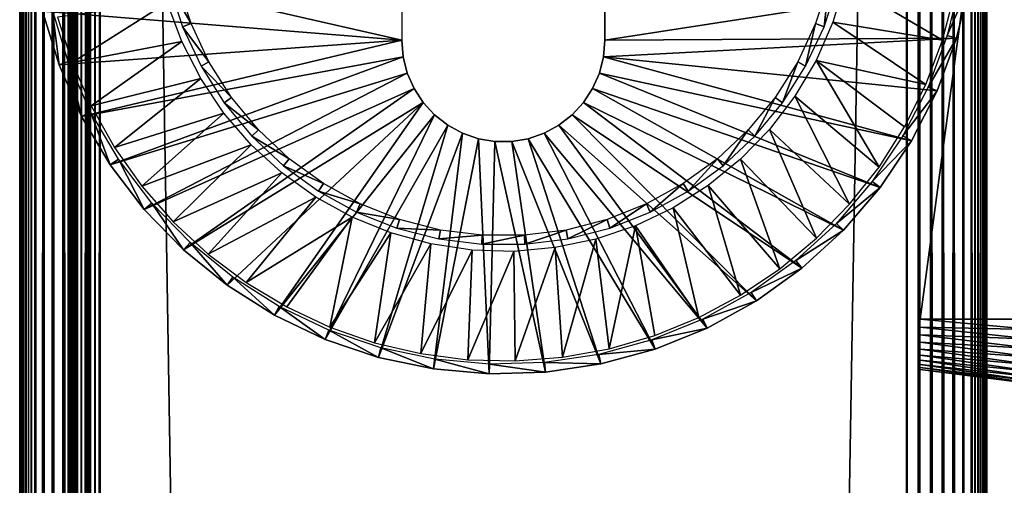
# Model space of a CAD drawing. Extents: x 0 to 430, y 0 to 1532.
# Drawn here: x 0 to 31, y 1398 to 1413 of the extents above; entities that cross this region are included whole.
import ezdxf

# ---------------------------------------------------------------- set-up
doc = ezdxf.new("R2010")
doc.units = 0
doc.header["$MEASUREMENT"] = 0

msp = doc.modelspace()

# ---------------------------------------------------------------- linework, layer by layer
for points in [[(0, 1.50001, 40.5), (0, 1531.5, 40.5), (0.007704, 1.507759, 40.303852)], [(0.007704, 1.507759, 40.303852), (0, 1531.5, 40.5), (0.007704, 1531.49231, 40.303852)], [(0, 1531.5, 65.5), (0, 1531.5, 40.5), (0, 1.50001, 65.5)], [(0, 1.50001, 65.5), (0, 1531.5, 40.5), (0, 1.50001, 40.5)], [(0, 1531.5, 65.5), (0, 1.50001, 65.5), (0.007704, 1.507759, 65.696144)], [(0, 1531.5, 65.5), (0.007704, 1.507759, 65.696144), (0.007704, 1531.49231, 65.696144)], [(0.007704, 1.507759, 40.303852), (0.007704, 1531.49231, 40.303852), (0.030786, 1.530766, 40.108913)], [(0.030786, 1.530766, 40.108913), (0.007704, 1531.49231, 40.303852), (0.030786, 1531.469238, 40.108913)], [(0.007704, 1531.49231, 65.696144), (0.007704, 1.507759, 65.696144), (0.030786, 1.530766, 65.891083)], [(0.007704, 1531.49231, 65.696144), (0.030786, 1.530766, 65.891083), (0.030786, 1531.469238, 65.891083)], [(0.030786, 1.530766, 40.108913), (0.030786, 1531.469238, 40.108913), (0.069082, 1.569033, 39.916386)], [(0.069082, 1.569033, 39.916386), (0.030786, 1531.469238, 40.108913), (0.069082, 1531.430908, 39.916386)], [(0.030786, 1531.469238, 65.891083), (0.030786, 1.530766, 65.891083), (0.069082, 1.569033, 66.083611)], [(0.030786, 1531.469238, 65.891083), (0.069082, 1.569033, 66.083611), (0.069082, 1531.430908, 66.083611)], [(0.069082, 1.569033, 39.916386), (0.069082, 1531.430908, 39.916386), (0.122368, 1.622319, 39.727455)], [(0.122368, 1.622319, 39.727455), (0.069082, 1531.430908, 39.916386), (0.122368, 1531.377686, 39.727455)], [(0.069082, 1531.430908, 66.083611), (0.069082, 1.569033, 66.083611), (0.122368, 1.622319, 66.272545)], [(0.069082, 1531.430908, 66.083611), (0.122368, 1.622319, 66.272545), (0.122368, 1531.377686, 66.272545)], [(0.122368, 1.622319, 39.727455), (0.122368, 1531.377686, 39.727455), (0.190303, 1.690269, 39.543289)], [(0.190303, 1.690269, 39.543289), (0.122368, 1531.377686, 39.727455), (0.190303, 1531.309692, 39.543289)], [(0.122368, 1531.377686, 66.272545), (0.122368, 1.622319, 66.272545), (0.190303, 1.690269, 66.456711)], [(0.122368, 1531.377686, 66.272545), (0.190303, 1.690269, 66.456711), (0.190303, 1531.309692, 66.456711)], [(0.190303, 1.690269, 39.543289), (0.190303, 1531.309692, 39.543289), (0.272483, 1.772523, 39.365025)], [(0.272483, 1.772523, 39.365025), (0.190303, 1531.309692, 39.543289), (0.272483, 1531.227539, 39.365025)], [(0.190303, 1531.309692, 66.456711), (0.190303, 1.690269, 66.456711), (0.272483, 1.772523, 66.634972)], [(0.190303, 1531.309692, 66.456711), (0.272483, 1.772523, 66.634972), (0.272483, 1531.227539, 66.634972)], [(0.272483, 1.772523, 39.365025), (0.272483, 1531.227539, 39.365025), (0.368401, 1531.131592, 39.193752)], [(0.272483, 1531.227539, 66.634972), (0.272483, 1.772523, 66.634972), (0.368401, 1531.131592, 66.806244)], [(0.272483, 1.772523, 39.365025), (0.368401, 1531.131592, 39.193752), (0.368401, 1.868367, 39.193752)], [(0.368401, 1531.131592, 66.806244), (0.272483, 1.772523, 66.634972), (0.368401, 1.868367, 66.806244)], [(0.368401, 1.868367, 39.193752), (0.368401, 1531.131592, 39.193752), (0.477463, 1531.022583, 39.030537)], [(0.368401, 1531.131592, 66.806244), (0.368401, 1.868367, 66.806244), (0.477463, 1531.022583, 66.96946)], [(0.368401, 1.868367, 39.193752), (0.477463, 1531.022583, 39.030537), (0.477463, 1.977444, 39.030537)], [(0.368401, 1.868367, 66.806244), (0.477463, 1.977444, 66.96946), (0.477463, 1531.022583, 66.96946)], [(0.477463, 1.977444, 39.030537), (0.477463, 1531.022583, 39.030537), (0.732243, 1530.767822, 38.732231)], [(0.477463, 1531.022583, 66.96946), (0.477463, 1.977444, 66.96946), (0.732243, 2.232194, 67.267769)], [(0.477463, 1531.022583, 66.96946), (0.732243, 2.232194, 67.267769), (0.732243, 1530.767822, 67.267769)], [(0.477463, 1.977444, 39.030537), (0.732243, 1530.767822, 38.732231), (0.732243, 2.232194, 38.732231)], [(0.732243, 2.232194, 38.732231), (0.732243, 1530.767822, 38.732231), (1.030535, 1530.469482, 38.477459)], [(0.732243, 1530.767822, 67.267769), (0.732243, 2.232194, 67.267769), (1.030535, 2.530575, 67.522545)], [(0.732243, 1530.767822, 67.267769), (1.030535, 2.530575, 67.522545), (1.030535, 1530.469482, 67.522545)], [(0.732243, 2.232194, 38.732231), (1.030535, 1530.469482, 38.477459), (1.030535, 2.530575, 38.477459)], [(1.030535, 2.530575, 38.477459), (1.030535, 1530.469482, 38.477459), (1.365021, 1530.13501, 38.272484)], [(1.030535, 1530.469482, 67.522545), (1.030535, 2.530575, 67.522545), (1.365021, 2.865076, 67.727516)], [(1.030535, 1530.469482, 67.522545), (1.365021, 2.865076, 67.727516), (1.365021, 1530.13501, 67.727516)], [(1.030535, 2.530575, 38.477459), (1.365021, 1530.13501, 38.272484), (1.365021, 2.865076, 38.272484)], [(1.365021, 2.865076, 38.272484), (1.365021, 1530.13501, 38.272484), (1.727462, 1529.772583, 38.122356)], [(1.365021, 1530.13501, 67.727516), (1.365021, 2.865076, 67.727516), (1.727462, 3.227472, 67.87764)], [(1.365021, 1530.13501, 67.727516), (1.727462, 3.227472, 67.87764), (1.727462, 1529.772583, 67.87764)], [(1.50001, 1530, 40.5), (1.50001, 1530, 65.5), (1.50001, 3.000021, 40.5)], [(1.50001, 3.000021, 40.5), (1.50001, 1530, 65.5), (1.50001, 3.000021, 65.5)], [(1.50308, 1529.996948, 65.578461), (1.50001, 3.000021, 65.5), (1.50001, 1530, 65.5)], [(1.50308, 1529.996948, 65.578461), (1.50308, 3.00312, 65.578461), (1.50001, 3.000021, 65.5)], [(1.512319, 1529.987671, 65.656433), (1.50308, 3.00312, 65.578461), (1.50308, 1529.996948, 65.578461)], [(1.512319, 1529.987671, 65.656433), (1.512319, 3.0123, 65.656433), (1.50308, 3.00312, 65.578461)], [(1.527637, 1529.972412, 65.733444), (1.527637, 3.027678, 65.733444), (1.512319, 1529.987671, 65.656433)], [(1.527637, 3.027678, 65.733444), (1.512319, 3.0123, 65.656433), (1.512319, 1529.987671, 65.656433)], [(1.548946, 1529.95105, 65.809013), (1.548946, 3.048897, 65.809013), (1.527637, 1529.972412, 65.733444)], [(1.527637, 1529.972412, 65.733444), (1.548946, 3.048897, 65.809013), (1.527637, 3.027678, 65.733444)], [(1.548946, 3.048897, 65.809013), (1.548946, 1529.95105, 65.809013), (1.576126, 1529.923828, 65.882683)], [(1.365021, 2.865076, 38.272484), (1.727462, 1529.772583, 38.122356), (1.727462, 3.227472, 38.122356)], [(1.548946, 3.048897, 65.809013), (1.576126, 1529.923828, 65.882683), (1.576126, 3.076077, 65.882683)], [(1.576126, 3.076077, 65.882683), (1.576126, 1529.923828, 65.882683), (1.608998, 1529.890991, 65.953987)], [(1.576126, 3.076077, 65.882683), (1.608998, 1529.890991, 65.953987), (1.608998, 3.108978, 65.953987)], [(1.608998, 3.108978, 65.953987), (1.608998, 1529.890991, 65.953987), (1.647368, 1529.852661, 66.022499)], [(1.608998, 3.108978, 65.953987), (1.647368, 1529.852661, 66.022499), (1.647368, 3.147364, 66.022499)], [(1.647368, 3.147364, 66.022499), (1.647368, 1529.852661, 66.022499), (1.690984, 1529.80896, 66.087784)], [(1.647368, 3.147364, 66.022499), (1.690984, 1529.80896, 66.087784), (1.690984, 3.190994, 66.087784)], [(1.690984, 3.190994, 66.087784), (1.690984, 1529.80896, 66.087784), (1.792893, 1529.707153, 66.207108)], [(1.690984, 3.190994, 66.087784), (1.792893, 1529.707153, 66.207108), (1.792893, 3.292918, 66.207108)], [(1.727462, 3.227472, 38.122356), (1.727462, 1529.772583, 38.122356), (2.108917, 1529.391113, 38.030777)], [(1.727462, 1529.772583, 67.87764), (1.727462, 3.227472, 67.87764), (2.108917, 3.608942, 67.969223)], [(1.727462, 1529.772583, 67.87764), (2.108917, 3.608942, 67.969223), (2.108917, 1529.391113, 67.969223)], [(1.792893, 3.292918, 66.207108), (1.792893, 1529.707153, 66.207108), (1.912221, 1529.587769, 66.309013)], [(1.727462, 3.227472, 38.122356), (2.108917, 1529.391113, 38.030777), (2.108917, 3.608942, 38.030777)], [(1.792893, 3.292918, 66.207108), (1.912221, 1529.587769, 66.309013), (1.912221, 3.412247, 66.309013)], [(1.912221, 3.412247, 66.309013), (1.912221, 1529.587769, 66.309013), (2.046019, 1529.453979, 66.391006)], [(1.912221, 3.412247, 66.309013), (2.046019, 1529.453979, 66.391006), (2.046019, 3.546, 66.391006)], [(2.046019, 3.546, 66.391006), (2.046019, 1529.453979, 66.391006), (2.190992, 1529.30896, 66.451057)], [(2.108917, 3.608942, 38.030777), (2.108917, 1529.391113, 38.030777), (2.499998, 1529, 38)], [(2.108917, 1529.391113, 67.969223), (2.108917, 3.608942, 67.969223), (2.499998, 3.999949, 68)], [(2.108917, 1529.391113, 67.969223), (2.499998, 3.999949, 68), (2.499998, 1529, 68)], [(2.046019, 3.546, 66.391006), (2.190992, 1529.30896, 66.451057), (2.190992, 3.690958, 66.451057)], [(2.190992, 3.690958, 66.451057), (2.190992, 1529.30896, 66.451057), (2.343565, 1529.156372, 66.487686)], [(2.190992, 3.690958, 66.451057), (2.343565, 1529.156372, 66.487686), (2.343565, 3.843546, 66.487686)], [(2.343565, 3.843546, 66.487686), (2.343565, 1529.156372, 66.487686), (2.499998, 1529, 66.5)], [(2.108917, 3.608942, 38.030777), (2.499998, 1529, 38), (2.499998, 3.999949, 38)], [(2.343565, 3.843546, 66.487686), (2.499998, 1529, 66.5), (2.499998, 3.999949, 66.5)], [(2.499998, 3.999949, 38), (2.499998, 1529, 38), (27.500004, 29.000044, 38)], [(27.500004, 29.000044, 38), (2.499998, 1529, 38), (27.500004, 1504, 38)], [(2.499998, 3.999949, 68), (27.500004, 1504, 68), (2.499998, 1529, 68)], [(27.500004, 1504, 39.5), (2.499998, 1529, 39.5), (27.500004, 29.000044, 39.5)], [(27.500004, 29.000044, 39.5), (2.499998, 1529, 39.5), (2.499998, 3.999949, 39.5)], [(27.500004, 29.000044, 68), (27.500004, 1504, 68), (2.499998, 3.999949, 68)], [(27.891085, 1503.608887, 38.030777), (27.500004, 29.000044, 38), (27.500004, 1504, 38)], [(27.891085, 29.39105, 67.969223), (27.891085, 1503.608887, 67.969223), (27.500004, 1504, 68)], [(27.891085, 29.39105, 67.969223), (27.500004, 1504, 68), (27.500004, 29.000044, 68)], [(27.891085, 1503.608887, 38.030777), (27.891085, 29.39105, 38.030777), (27.500004, 29.000044, 38)], [(28.272539, 1503.227417, 38.122356), (27.891085, 29.39105, 38.030777), (27.891085, 1503.608887, 38.030777)], [(28.272539, 29.77252, 67.87764), (28.272539, 1503.227417, 67.87764), (27.891085, 1503.608887, 67.969223)], [(28.272539, 29.77252, 67.87764), (27.891085, 1503.608887, 67.969223), (27.891085, 29.39105, 67.969223)], [(28.272539, 1503.227417, 38.122356), (28.272539, 29.77252, 38.122356), (27.891085, 29.39105, 38.030777)], [(28.634981, 1502.86499, 38.272484), (28.272539, 29.77252, 38.122356), (28.272539, 1503.227417, 38.122356)], [(28.634981, 30.134916, 67.727516), (28.634981, 1502.86499, 67.727516), (28.272539, 1503.227417, 67.87764)], [(28.634981, 30.134916, 67.727516), (28.272539, 1503.227417, 67.87764), (28.272539, 29.77252, 67.87764)], [(28.634981, 1502.86499, 38.272484), (28.634981, 30.134916, 38.272484), (28.272539, 29.77252, 38.122356)], [(28.969467, 1502.530518, 38.477459), (28.634981, 30.134916, 38.272484), (28.634981, 1502.86499, 38.272484)], [(28.969467, 30.469418, 67.522545), (28.969467, 1502.530518, 67.522545), (28.634981, 1502.86499, 67.727516)], [(28.969467, 30.469418, 67.522545), (28.634981, 1502.86499, 67.727516), (28.634981, 30.134916, 67.727516)], [(28.969467, 1502.530518, 38.477459), (28.969467, 30.469418, 38.477459), (28.634981, 30.134916, 38.272484)], [(29.267773, 1502.232178, 38.732231), (28.969467, 30.469418, 38.477459), (28.969467, 1502.530518, 38.477459)], [(29.267773, 30.767799, 67.267769), (29.267773, 1502.232178, 67.267769), (28.969467, 1502.530518, 67.522545)], [(29.267773, 30.767799, 67.267769), (28.969467, 1502.530518, 67.522545), (28.969467, 30.469418, 67.522545)], [(29.267773, 1502.232178, 38.732231), (29.267773, 30.767799, 38.732231), (28.969467, 30.469418, 38.477459)], [(29.522552, 1501.977417, 39.030537), (29.267773, 30.767799, 38.732231), (29.267773, 1502.232178, 38.732231)], [(29.522552, 31.022549, 66.96946), (29.267773, 1502.232178, 67.267769), (29.267773, 30.767799, 67.267769)], [(29.522552, 31.022549, 66.96946), (29.522552, 1501.977417, 66.96946), (29.267773, 1502.232178, 67.267769)], [(29.522552, 1501.977417, 39.030537), (29.522552, 31.022549, 39.030537), (29.267773, 30.767799, 38.732231)], [(29.631599, 31.131626, 39.193752), (29.522552, 1501.977417, 39.030537), (29.727518, 31.22747, 39.365025)], [(29.727518, 31.22747, 39.365025), (29.522552, 1501.977417, 39.030537), (29.631599, 1501.868408, 39.193752)], [(29.631599, 31.131626, 39.193752), (29.522552, 31.022549, 39.030537), (29.522552, 1501.977417, 39.030537)], [(29.522552, 31.022549, 66.96946), (29.631599, 1501.868408, 66.806244), (29.522552, 1501.977417, 66.96946)], [(29.727518, 1501.772461, 66.634972), (29.631599, 1501.868408, 66.806244), (29.522552, 31.022549, 66.96946)], [(29.727518, 31.22747, 39.365025), (29.631599, 1501.868408, 39.193752), (29.727518, 1501.772461, 39.365025)], [(29.522552, 31.022549, 66.96946), (29.631599, 31.131626, 66.806244), (29.727518, 1501.772461, 66.634972)], [(29.727518, 1501.772461, 66.634972), (29.631599, 31.131626, 66.806244), (29.727518, 31.22747, 66.634972)], [(29.809698, 31.309723, 39.543289), (29.727518, 31.22747, 39.365025), (29.727518, 1501.772461, 39.365025)], [(29.809698, 31.309723, 39.543289), (29.727518, 1501.772461, 39.365025), (29.877647, 31.377674, 39.727455)], [(29.877647, 31.377674, 39.727455), (29.727518, 1501.772461, 39.365025), (29.809698, 1501.690308, 39.543289)], [(29.727518, 1501.772461, 66.634972), (29.727518, 31.22747, 66.634972), (29.809698, 1501.690308, 66.456711)], [(29.809698, 1501.690308, 66.456711), (29.727518, 31.22747, 66.634972), (29.877647, 1501.622314, 66.272545)], [(29.727518, 31.22747, 66.634972), (29.809698, 31.309723, 66.456711), (29.877647, 1501.622314, 66.272545)], [(29.877647, 31.377674, 39.727455), (29.809698, 1501.690308, 39.543289), (29.877647, 1501.622314, 39.727455)], [(29.877647, 1501.622314, 66.272545), (29.809698, 31.309723, 66.456711), (29.877647, 31.377674, 66.272545)], [(29.930935, 31.43096, 39.916386), (29.877647, 31.377674, 39.727455), (29.877647, 1501.622314, 39.727455)], [(29.930935, 31.43096, 39.916386), (29.877647, 1501.622314, 39.727455), (29.969231, 31.469227, 40.108913)], [(29.877647, 1501.622314, 39.727455), (29.930935, 1501.569092, 39.916386), (29.969231, 31.469227, 40.108913)], [(29.877647, 1501.622314, 66.272545), (29.877647, 31.377674, 66.272545), (29.930935, 1501.569092, 66.083611)], [(29.930935, 1501.569092, 66.083611), (29.877647, 31.377674, 66.272545), (29.969231, 1501.530762, 65.891083)], [(29.877647, 31.377674, 66.272545), (29.930935, 31.43096, 66.083611), (29.969231, 1501.530762, 65.891083)], [(29.969231, 31.469227, 40.108913), (29.930935, 1501.569092, 39.916386), (29.969231, 1501.530762, 40.108913)], [(29.969231, 1501.530762, 65.891083), (29.930935, 31.43096, 66.083611), (29.969231, 31.469227, 65.891083)], [(30.000002, 1266.5, 40.5), (29.969231, 1501.530762, 40.108913), (30.000002, 1366.5, 40.5)], [(30.000002, 1366.5, 40.5), (29.969231, 1501.530762, 40.108913), (29.992298, 1501.50769, 40.303852)], [(30.000002, 1266.5, 40.5), (30.000002, 1166.5, 40.5), (29.969231, 1501.530762, 40.108913)], [(29.969231, 1501.530762, 40.108913), (30.000002, 1166.5, 40.5), (30.000002, 1066.5, 40.5)], [(29.969231, 1501.530762, 40.108913), (30.000002, 1066.5, 40.5), (30.000002, 966.5, 40.5)], [(30.000002, 966.5, 40.5), (30.000002, 866.5, 40.5), (29.969231, 1501.530762, 40.108913)], [(29.969231, 1501.530762, 40.108913), (30.000002, 866.5, 40.5), (30.000002, 766.5, 40.5)], [(29.969231, 1501.530762, 40.108913), (30.000002, 766.5, 40.5), (30.000002, 566.5, 40.5)], [(29.969231, 31.469227, 40.108913), (29.969231, 1501.530762, 40.108913), (29.992298, 31.492233, 40.303852)], [(29.992298, 31.492233, 40.303852), (29.969231, 1501.530762, 40.108913), (30.000002, 566.5, 40.5)], [(29.969231, 1501.530762, 65.891083), (29.969231, 31.469227, 65.891083), (29.992298, 1501.50769, 65.696144)], [(29.969231, 31.469227, 65.891083), (30.000002, 966.5, 65.5), (29.992298, 1501.50769, 65.696144)], [(30.000002, 1366.5, 40.5), (29.992298, 1501.50769, 40.303852), (30.000002, 1501.5, 40.5)], [(29.992298, 1501.50769, 65.696144), (30.000002, 966.5, 65.5), (30.000002, 1066.5, 65.5)], [(29.992298, 1501.50769, 65.696144), (30.000002, 1066.5, 65.5), (30.000002, 1166.5, 65.5)], [(30.000002, 1166.5, 65.5), (30.000002, 1266.5, 65.5), (29.992298, 1501.50769, 65.696144)], [(29.992298, 1501.50769, 65.696144), (30.000002, 1266.5, 65.5), (30.000002, 1366.5, 65.5)], [(29.992298, 1501.50769, 65.696144), (30.000002, 1366.5, 65.5), (30.000002, 1501.5, 65.5)], [(30.000002, 1501.5, 44.337498), (30.000002, 1429.824951, 48.174999), (30.000002, 1366.5, 44.337498)], [(30.000002, 1366.5, 65.5), (30.000002, 1403.175049, 57.825001), (30.000002, 1501.5, 65.5)], [(30.000002, 1501.5, 65.5), (30.000002, 1403.175049, 57.825001), (30.000002, 1429.824951, 57.825001)], [(30.000002, 1366.5, 44.337498), (30.000002, 1366.5, 40.5), (30.000002, 1501.5, 40.5)], [(30.000002, 1366.5, 44.337498), (30.000002, 1501.5, 40.5), (30.000002, 1501.5, 44.337498)], [(30.000002, 1366.5, 44.337498), (30.000002, 1429.824951, 48.174999), (30.000002, 1403.175049, 48.174999)], [(27.925268, 1429.5, 48.429745), (31.425268, 1429.5, 48), (27.925268, 1403.5, 48.429745)], [(27.925268, 1403.5, 48.429745), (31.425268, 1429.5, 48), (31.425268, 1403.5, 48)], [(11.849999, 1412.150024), (0.403181, 1414.761353), (11.849999, 1420.849976)], [(18.150002, 1420.849976, 2.499998), (18.150002, 1420.849976), (18.150002, 1412.150024, 2.499998)], [(18.150002, 1412.150024, 2.499998), (18.150002, 1420.849976), (18.150002, 1412.150024)], [(18.150002, 1420.849976), (29.468193, 1413.899658), (18.150002, 1412.150024)], [(0.711262, 1413.047119), (0.403181, 1414.761353), (11.849999, 1412.150024)], [(4.909187, 1413.909058, 2.699994), (4.637852, 1413.839478, 34.800007), (5.313486, 1412.664795, 2.699994)], [(18.150002, 1412.150024), (29.468193, 1413.899658), (29.059097, 1412.206787)], [(24.686531, 1412.664795, 2.699994), (24.946987, 1412.561768, 34.800007), (25.090828, 1413.909058, 2.699994)], [(25.090828, 1413.909058, 2.699994), (24.946987, 1412.561768, 34.800007), (25.362148, 1413.839478, 34.800007)], [(25.217876, 1412.70459, 35), (28.618336, 1412.152588, 35), (25.595055, 1413.939697, 35)], [(25.595055, 1413.939697, 35), (28.618336, 1412.152588, 35), (28.99316, 1413.575806, 35)], [(28.767809, 1412.295654, 34.900871), (29.468193, 1413.899658), (29.168427, 1413.953613, 34.900871)], [(28.767809, 1412.295654, 34.900871), (29.059097, 1412.206787), (29.468193, 1413.899658)], [(5.313486, 1412.664795, 2.699994), (4.637852, 1413.839478, 34.800007), (5.053014, 1412.561768, 34.800007)], [(4.575238, 1413.316528, 35), (1.175925, 1412.859375, 35), (1.623526, 1411.457275, 35)], [(4.575238, 1413.316528, 35), (1.623526, 1411.457275, 35), (5.02491, 1412.105957, 35)], [(1.007318, 1413.118652, 34.900871), (0.711262, 1413.047119), (1.219928, 1411.38147)], [(11.849999, 1412.150024), (1.219928, 1411.38147), (0.711262, 1413.047119)], [(1.007318, 1413.118652, 34.900871), (1.219928, 1411.38147), (1.505449, 1411.487427, 34.900871)], [(24.69726, 1411.522705, 35), (28.09915, 1410.775391, 35), (25.217876, 1412.70459, 35)], [(25.217876, 1412.70459, 35), (28.09915, 1410.775391, 35), (28.618336, 1412.152588, 35)], [(5.313486, 1412.664795, 2.699994), (5.053014, 1412.561768, 34.800007), (5.870536, 1411.481079, 2.699994)], [(5.870536, 1411.481079, 2.699994), (5.053014, 1412.561768, 34.800007), (5.625054, 1411.346069, 34.800007)], [(24.12948, 1411.481079, 2.699994), (24.374962, 1411.346069, 34.800007), (24.686531, 1412.664795, 2.699994)], [(24.686531, 1412.664795, 2.699994), (24.374962, 1411.346069, 34.800007), (24.946987, 1412.561768, 34.800007)], [(11.849999, 1412.150024), (1.922041, 1409.787598), (1.219928, 1411.38147)], [(5.02491, 1412.105957, 35), (1.623526, 1411.457275, 35), (2.212927, 1410.108643, 35)], [(11.89296, 1411.63147), (1.922041, 1409.787598), (11.849999, 1412.150024)], [(5.02491, 1412.105957, 35), (2.212927, 1410.108643, 35), (5.614624, 1410.957031, 35)], [(11.89296, 1411.63147, 2.499998), (11.89296, 1411.63147), (11.849999, 1412.150024, 2.499998)], [(11.849999, 1412.150024, 2.499998), (11.89296, 1411.63147), (11.849999, 1412.150024)], [(18.150002, 1412.150024), (29.059097, 1412.206787), (18.107042, 1411.63147)], [(18.107042, 1411.63147), (29.059097, 1412.206787), (28.45265, 1410.574097)], [(18.150002, 1412.150024, 2.499998), (18.150002, 1412.150024), (18.107042, 1411.63147, 2.499998)], [(18.107042, 1411.63147, 2.499998), (18.150002, 1412.150024), (18.107042, 1411.63147)], [(28.173908, 1410.696899, 34.900871), (29.059097, 1412.206787), (28.767809, 1412.295654, 34.900871)], [(28.173908, 1410.696899, 34.900871), (28.45265, 1410.574097), (29.059097, 1412.206787)], [(1.505449, 1411.487427, 34.900871), (1.219928, 1411.38147), (1.922041, 1409.787598)], [(1.505449, 1411.487427, 34.900871), (1.922041, 1409.787598), (2.193019, 1409.926636, 34.900871)], [(11.89296, 1411.63147), (2.807736, 1408.287842), (1.922041, 1409.787598)], [(12.020678, 1411.127197), (2.807736, 1408.287842), (11.89296, 1411.63147)], [(5.870536, 1411.481079, 2.699994), (5.625054, 1411.346069, 34.800007), (6.571561, 1410.376343, 2.699994)], [(12.020678, 1411.127197, 2.499998), (12.020678, 1411.127197), (11.89296, 1411.63147, 2.499998)], [(11.89296, 1411.63147, 2.499998), (12.020678, 1411.127197), (11.89296, 1411.63147)], [(18.107042, 1411.63147, 2.499998), (18.107042, 1411.63147), (17.979324, 1411.127197, 2.499998)], [(17.979324, 1411.127197, 2.499998), (18.107042, 1411.63147), (17.979324, 1411.127197)], [(18.107042, 1411.63147), (27.657345, 1409.024536), (17.979324, 1411.127197)], [(18.107042, 1411.63147), (28.45265, 1410.574097), (27.657345, 1409.024536)], [(23.42844, 1410.376343, 2.699994), (23.655071, 1410.21167, 34.800007), (24.12948, 1411.481079, 2.699994)], [(24.12948, 1411.481079, 2.699994), (23.655071, 1410.21167, 34.800007), (24.374962, 1411.346069, 34.800007)], [(24.04052, 1410.410767, 35), (26.651188, 1408.216919, 35), (24.69726, 1411.522705, 35)], [(24.69726, 1411.522705, 35), (26.651188, 1408.216919, 35), (27.441099, 1409.458862, 35)], [(24.69726, 1411.522705, 35), (27.441099, 1409.458862, 35), (28.09915, 1410.775391, 35)], [(6.571561, 1410.376343, 2.699994), (5.625054, 1411.346069, 34.800007), (6.344929, 1410.21167, 34.800007)], [(5.614624, 1410.957031, 35), (2.212927, 1410.108643, 35), (2.937868, 1408.827637, 35)], [(12.020678, 1411.127197), (3.864586, 1406.903564), (2.807736, 1408.287842)], [(5.614624, 1410.957031, 35), (2.937868, 1408.827637, 35), (6.336093, 1409.885864, 35)], [(12.229666, 1410.650757), (3.864586, 1406.903564), (12.020678, 1411.127197)], [(12.229666, 1410.650757, 2.499998), (12.229666, 1410.650757), (12.020678, 1411.127197, 2.499998)], [(12.020678, 1411.127197, 2.499998), (12.229666, 1410.650757), (12.020678, 1411.127197)], [(17.979324, 1411.127197, 2.499998), (17.979324, 1411.127197), (17.77035, 1410.650757, 2.499998)], [(17.77035, 1410.650757, 2.499998), (17.979324, 1411.127197), (17.77035, 1410.650757)], [(17.979324, 1411.127197), (26.684359, 1407.580078), (17.77035, 1410.650757)], [(17.979324, 1411.127197), (27.657345, 1409.024536), (26.684359, 1407.580078)], [(12.229666, 1410.650757), (5.077749, 1405.653809), (3.864586, 1406.903564)], [(12.514204, 1410.21521), (5.077749, 1405.653809), (12.229666, 1410.650757)], [(12.514204, 1410.21521, 2.499998), (12.514204, 1410.21521), (12.229666, 1410.650757, 2.499998)], [(12.229666, 1410.650757, 2.499998), (12.514204, 1410.21521), (12.229666, 1410.650757)], [(17.77035, 1410.650757, 2.499998), (17.77035, 1410.650757), (17.485798, 1410.21521, 2.499998)], [(17.485798, 1410.21521, 2.499998), (17.77035, 1410.650757), (17.485798, 1410.21521)], [(17.77035, 1410.650757), (25.547356, 1406.260742), (17.485798, 1410.21521)], [(17.77035, 1410.650757), (26.684359, 1407.580078), (25.547356, 1406.260742)], [(27.3951, 1409.179443, 34.900871), (28.45265, 1410.574097), (28.173908, 1410.696899, 34.900871)], [(27.3951, 1409.179443, 34.900871), (27.657345, 1409.024536), (28.45265, 1410.574097)], [(6.571561, 1410.376343, 2.699994), (6.344929, 1410.21167, 34.800007), (7.405519, 1409.368286, 2.699994)], [(22.594482, 1409.368286, 2.699994), (22.798702, 1409.176514, 34.800007), (23.42844, 1410.376343, 2.699994)], [(23.42844, 1410.376343, 2.699994), (22.798702, 1409.176514, 34.800007), (23.655071, 1410.21167, 34.800007)], [(23.256884, 1409.384277, 35), (25.737762, 1407.062866, 35), (24.04052, 1410.410767, 35)], [(24.04052, 1410.410767, 35), (25.737762, 1407.062866, 35), (26.651188, 1408.216919, 35)], [(2.193019, 1409.926636, 34.900871), (1.922041, 1409.787598), (2.807736, 1408.287842)], [(2.193019, 1409.926636, 34.900871), (2.807736, 1408.287842), (3.060356, 1408.458008, 34.900871)], [(12.514204, 1410.21521), (6.430209, 1404.556396), (5.077749, 1405.653809)], [(7.405519, 1409.368286, 2.699994), (6.344929, 1410.21167, 34.800007), (7.201314, 1409.176514, 34.800007)], [(12.514204, 1410.21521), (7.902965, 1403.626709), (6.430209, 1404.556396)], [(12.866571, 1409.83252), (7.902965, 1403.626709), (12.514204, 1410.21521)], [(12.866571, 1409.83252, 2.499998), (12.866571, 1409.83252), (12.514204, 1410.21521, 2.499998)], [(12.514204, 1410.21521, 2.499998), (12.866571, 1409.83252), (12.514204, 1410.21521)], [(17.485798, 1410.21521, 2.499998), (17.485798, 1410.21521), (17.133444, 1409.83252, 2.499998)], [(17.133444, 1409.83252, 2.499998), (17.485798, 1410.21521), (17.133444, 1409.83252)], [(17.485798, 1410.21521), (24.262295, 1405.085083), (17.133444, 1409.83252)], [(17.485798, 1410.21521), (25.547356, 1406.260742), (24.262295, 1405.085083)], [(6.336093, 1409.885864, 35), (2.937868, 1408.827637, 35), (3.790677, 1407.628174, 35)], [(6.336093, 1409.885864, 35), (3.790677, 1407.628174, 35), (7.179171, 1408.907593, 35)], [(12.866571, 1409.83252), (9.475335, 1402.877686), (7.902965, 1403.626709)], [(13.277113, 1409.512939), (9.475335, 1402.877686), (12.866571, 1409.83252)], [(13.277113, 1409.512939, 2.499998), (13.277113, 1409.512939), (12.866571, 1409.83252, 2.499998)], [(12.866571, 1409.83252, 2.499998), (13.277113, 1409.512939), (12.866571, 1409.83252)], [(17.133444, 1409.83252, 2.499998), (17.133444, 1409.83252), (16.722887, 1409.512939, 2.499998)], [(16.722887, 1409.512939, 2.499998), (17.133444, 1409.83252), (16.722887, 1409.512939)], [(17.133444, 1409.83252), (22.847206, 1404.069702), (16.722887, 1409.512939)], [(17.133444, 1409.83252), (24.262295, 1405.085083), (22.847206, 1404.069702)], [(7.405519, 1409.368286, 2.699994), (7.201314, 1409.176514, 34.800007), (8.359239, 1408.472656, 2.699994)], [(13.277113, 1409.512939), (11.125267, 1402.319824), (9.475335, 1402.877686)], [(13.734669, 1409.265259), (11.125267, 1402.319824), (13.277113, 1409.512939)], [(13.734669, 1409.265259, 2.499998), (13.734669, 1409.265259), (13.277113, 1409.512939, 2.499998)], [(13.277113, 1409.512939, 2.499998), (13.734669, 1409.265259), (13.277113, 1409.512939)], [(16.722887, 1409.512939, 2.499998), (16.722887, 1409.512939), (16.265348, 1409.265259, 2.499998)], [(16.265348, 1409.265259, 2.499998), (16.722887, 1409.512939), (16.265348, 1409.265259)], [(16.722887, 1409.512939), (21.321968, 1403.228882), (16.265348, 1409.265259)], [(16.722887, 1409.512939), (22.847206, 1404.069702), (21.321968, 1403.228882)], [(21.640762, 1408.472656, 2.699994), (21.819323, 1408.256836, 34.800007), (22.594482, 1409.368286, 2.699994)], [(22.594482, 1409.368286, 2.699994), (21.819323, 1408.256836, 34.800007), (22.798702, 1409.176514, 34.800007)], [(22.357315, 1408.457642, 35), (24.710506, 1406.008789, 35), (23.256884, 1409.384277, 35)], [(23.256884, 1409.384277, 35), (24.710506, 1406.008789, 35), (25.737762, 1407.062866, 35)], [(8.359239, 1408.472656, 2.699994), (7.201314, 1409.176514, 34.800007), (8.180677, 1408.256836, 34.800007)], [(13.734669, 1409.265259), (12.829601, 1401.96106), (11.125267, 1402.319824)], [(14.22672, 1409.096436), (12.829601, 1401.96106), (13.734669, 1409.265259)], [(14.22672, 1409.096436), (14.564395, 1401.806396), (12.829601, 1401.96106)], [(14.22672, 1409.096436, 2.499998), (14.22672, 1409.096436), (13.734669, 1409.265259, 2.499998)], [(13.734669, 1409.265259, 2.499998), (14.22672, 1409.096436), (13.734669, 1409.265259)], [(14.739886, 1409.010742, 2.499998), (14.739886, 1409.010742), (14.22672, 1409.096436, 2.499998)], [(14.22672, 1409.096436, 2.499998), (14.739886, 1409.010742), (14.22672, 1409.096436)], [(14.739886, 1409.010742), (14.564395, 1401.806396), (14.22672, 1409.096436)], [(14.739886, 1409.010742), (16.305298, 1401.858032), (14.564395, 1401.806396)], [(15.26013, 1409.010742, 2.499998), (15.26013, 1409.010742), (14.739886, 1409.010742, 2.499998)], [(14.739886, 1409.010742, 2.499998), (15.26013, 1409.010742), (14.739886, 1409.010742)], [(15.26013, 1409.010742), (16.305298, 1401.858032), (14.739886, 1409.010742)], [(15.773281, 1409.096436, 2.499998), (15.773281, 1409.096436), (15.26013, 1409.010742, 2.499998)], [(15.26013, 1409.010742, 2.499998), (15.773281, 1409.096436), (15.26013, 1409.010742)], [(15.773281, 1409.096436), (18.027887, 1402.115234), (15.26013, 1409.010742)], [(15.26013, 1409.010742), (18.027887, 1402.115234), (16.305298, 1401.858032)], [(16.265348, 1409.265259, 2.499998), (16.265348, 1409.265259), (15.773281, 1409.096436, 2.499998)], [(15.773281, 1409.096436, 2.499998), (16.265348, 1409.265259), (15.773281, 1409.096436)], [(16.265348, 1409.265259), (19.707977, 1402.574341), (15.773281, 1409.096436)], [(15.773281, 1409.096436), (19.707977, 1402.574341), (18.027887, 1402.115234)], [(16.265348, 1409.265259), (21.321968, 1403.228882), (19.707977, 1402.574341)], [(26.442274, 1407.764893, 34.900871), (27.657345, 1409.024536), (27.3951, 1409.179443, 34.900871)], [(26.442274, 1407.764893, 34.900871), (26.684359, 1407.580078), (27.657345, 1409.024536)], [(7.179171, 1408.907593, 35), (3.790677, 1407.628174, 35), (4.762307, 1406.522583, 35)], [(7.179171, 1408.907593, 35), (4.762307, 1406.522583, 35), (8.13204, 1408.035889, 35)], [(3.060356, 1408.458008, 34.900871), (2.807736, 1408.287842), (3.864586, 1406.903564)], [(3.060356, 1408.458008, 34.900871), (3.864586, 1406.903564), (4.095301, 1407.102295, 34.900871)], [(8.359239, 1408.472656, 2.699994), (8.180677, 1408.256836, 34.800007), (9.417698, 1407.703735, 2.699994)], [(20.582317, 1407.703735, 2.699994), (20.732418, 1407.467163, 34.800007), (21.640762, 1408.472656, 2.699994)], [(21.640762, 1408.472656, 2.699994), (20.732418, 1407.467163, 34.800007), (21.819323, 1408.256836, 34.800007)], [(21.354481, 1407.643921, 35), (23.580328, 1405.065918, 35), (22.357315, 1408.457642, 35)], [(22.357315, 1408.457642, 35), (23.580328, 1405.065918, 35), (24.710506, 1406.008789, 35)], [(9.417698, 1407.703735, 2.699994), (8.180677, 1408.256836, 34.800007), (9.267598, 1407.467163, 34.800007)], [(8.13204, 1408.035889, 35), (4.762307, 1406.522583, 35), (5.842447, 1405.522827, 35)], [(8.13204, 1408.035889, 35), (5.842447, 1405.522827, 35), (9.181335, 1407.282959, 35)], [(9.417698, 1407.703735, 2.699994), (9.267598, 1407.467163, 34.800007), (10.564178, 1407.073364, 2.699994)], [(19.435823, 1407.073364, 2.699994), (19.555092, 1406.819946, 34.800007), (20.582317, 1407.703735, 2.699994)], [(20.582317, 1407.703735, 2.699994), (19.555092, 1406.819946, 34.800007), (20.732418, 1407.467163, 34.800007)], [(20.262436, 1406.954468, 35), (22.359192, 1404.244263, 35), (21.354481, 1407.643921, 35)], [(21.354481, 1407.643921, 35), (22.359192, 1404.244263, 35), (23.580328, 1405.065918, 35)], [(25.328831, 1406.4729, 34.900871), (26.684359, 1407.580078), (26.442274, 1407.764893, 34.900871)], [(25.328831, 1406.4729, 34.900871), (25.547356, 1406.260742), (26.684359, 1407.580078)], [(9.181335, 1407.282959, 35), (5.842447, 1405.522827, 35), (7.019669, 1404.639404, 35)], [(9.181335, 1407.282959, 35), (7.019669, 1404.639404, 35), (10.312289, 1406.659546, 35)], [(10.564178, 1407.073364, 2.699994), (9.267598, 1407.467163, 34.800007), (10.444909, 1406.819946, 34.800007)], [(4.095301, 1407.102295, 34.900871), (3.864586, 1406.903564), (5.077749, 1405.653809)], [(4.095301, 1407.102295, 34.900871), (5.077749, 1405.653809), (5.283341, 1405.87854, 34.900871)], [(10.564178, 1407.073364, 2.699994), (10.444909, 1406.819946, 34.800007), (11.78062, 1406.591797, 2.699994)], [(18.219381, 1406.591797, 2.699994), (18.305943, 1406.325317, 34.800007), (19.435823, 1407.073364, 2.699994)], [(19.435823, 1407.073364, 2.699994), (18.305943, 1406.325317, 34.800007), (19.555092, 1406.819946, 34.800007)], [(19.096523, 1406.399048, 35), (21.060034, 1403.552612, 35), (20.262436, 1406.954468, 35)], [(20.262436, 1406.954468, 35), (21.060034, 1403.552612, 35), (22.359192, 1404.244263, 35)], [(7.019669, 1404.639404, 35), (8.281485, 1403.881714, 35), (10.312289, 1406.659546, 35)], [(10.312289, 1406.659546, 35), (8.281485, 1403.881714, 35), (9.614512, 1403.257813, 35)], [(10.312289, 1406.659546, 35), (9.614512, 1403.257813, 35), (11.509061, 1406.174194, 35)], [(11.78062, 1406.591797, 2.699994), (10.444909, 1406.819946, 34.800007), (11.694058, 1406.325317, 34.800007)], [(11.78062, 1406.591797, 2.699994), (11.694058, 1406.325317, 34.800007), (13.047844, 1406.266357, 2.699994)], [(16.952171, 1406.266357, 2.699994), (17.004654, 1405.991211, 34.800007), (18.219381, 1406.591797, 2.699994)], [(18.219381, 1406.591797, 2.699994), (17.004654, 1405.991211, 34.800007), (18.305943, 1406.325317, 34.800007)], [(13.047844, 1406.266357, 2.699994), (11.694058, 1406.325317, 34.800007), (12.995347, 1405.991211, 34.800007)], [(13.047844, 1406.266357, 2.699994), (12.995347, 1405.991211, 34.800007), (14.34584, 1406.102417, 2.699994)], [(15.654161, 1406.102417, 2.699994), (15.67176, 1405.822876, 34.800007), (16.952171, 1406.266357, 2.699994)], [(16.952171, 1406.266357, 2.699994), (15.67176, 1405.822876, 34.800007), (17.004654, 1405.991211, 34.800007)], [(17.873108, 1405.985474, 35), (18.283485, 1402.586792, 35), (19.096523, 1406.399048, 35)], [(18.283485, 1402.586792, 35), (19.696653, 1402.998169, 35), (19.096523, 1406.399048, 35)], [(19.096523, 1406.399048, 35), (19.696653, 1402.998169, 35), (21.060034, 1403.552612, 35)], [(24.070381, 1405.321655, 34.900871), (25.547356, 1406.260742), (25.328831, 1406.4729, 34.900871)], [(24.070381, 1405.321655, 34.900871), (24.262295, 1405.085083), (25.547356, 1406.260742)], [(11.509061, 1406.174194, 35), (9.614512, 1403.257813, 35), (11.004642, 1402.774292, 35)], [(11.509061, 1406.174194, 35), (11.004642, 1402.774292, 35), (12.754843, 1405.83374, 35)], [(14.34584, 1406.102417, 2.699994), (12.995347, 1405.991211, 34.800007), (14.328257, 1405.822876, 34.800007)], [(14.34584, 1406.102417, 2.699994), (14.328257, 1405.822876, 34.800007), (15.654161, 1406.102417, 2.699994)], [(15.654161, 1406.102417, 2.699994), (14.328257, 1405.822876, 34.800007), (15.67176, 1405.822876, 34.800007)], [(16.609356, 1405.719482, 35), (16.83551, 1402.322876, 35), (17.873108, 1405.985474, 35)], [(17.873108, 1405.985474, 35), (16.83551, 1402.322876, 35), (18.283485, 1402.586792, 35)], [(5.283341, 1405.87854, 34.900871), (5.077749, 1405.653809), (6.430209, 1404.556396)], [(5.283341, 1405.87854, 34.900871), (6.430209, 1404.556396), (6.607771, 1404.803955, 34.900871)], [(12.754843, 1405.83374, 35), (11.004642, 1402.774292, 35), (12.437105, 1402.436157, 35)], [(12.754843, 1405.83374, 35), (12.437105, 1402.436157, 35), (14.032125, 1405.643066, 35)], [(14.032125, 1405.643066, 35), (12.437105, 1402.436157, 35), (13.896749, 1402.247192, 35)], [(14.032125, 1405.643066, 35), (13.896749, 1402.247192, 35), (15.323013, 1405.604736, 35)], [(15.323013, 1405.604736, 35), (15.368074, 1402.209351, 35), (16.609356, 1405.719482, 35)], [(16.609356, 1405.719482, 35), (15.368074, 1402.209351, 35), (16.83551, 1402.322876, 35)], [(15.323013, 1405.604736, 35), (13.896749, 1402.247192, 35), (15.368074, 1402.209351, 35)], [(22.684618, 1404.327271, 34.900871), (24.262295, 1405.085083), (24.070381, 1405.321655, 34.900871)], [(22.684618, 1404.327271, 34.900871), (22.847206, 1404.069702), (24.262295, 1405.085083)], [(6.607771, 1404.803955, 34.900871), (6.430209, 1404.556396), (7.902965, 1403.626709)], [(6.607771, 1404.803955, 34.900871), (7.902965, 1403.626709), (8.05001, 1403.893433, 34.900871)], [(21.190971, 1403.503784, 34.900871), (22.847206, 1404.069702), (22.684618, 1404.327271, 34.900871)], [(8.05001, 1403.893433, 34.900871), (7.902965, 1403.626709), (9.475335, 1402.877686)], [(8.05001, 1403.893433, 34.900871), (9.475335, 1402.877686), (9.589807, 1403.159912, 34.900871)], [(21.190971, 1403.503784, 34.900871), (21.321968, 1403.228882), (22.847206, 1404.069702)], [(19.61042, 1402.862793, 34.900871), (21.321968, 1403.228882), (21.190971, 1403.503784, 34.900871)], [(19.61042, 1402.862793, 34.900871), (19.707977, 1402.574341), (21.321968, 1403.228882)], [(27.925268, 1403.5, 48.429745), (31.425268, 1403.5, 48), (31.425268, 1403.187134, 48.024624)], [(27.925268, 1403.5, 48.429745), (31.425268, 1403.187134, 48.024624), (27.925268, 1403.254395, 48.449078)], [(27.925268, 1403.254395, 48.449078), (31.425268, 1403.187134, 48.024624), (31.425268, 1402.881958, 48.097885)], [(27.925268, 1403.254395, 48.449078), (31.425268, 1402.881958, 48.097885), (27.925268, 1403.014771, 48.506599)], [(9.589807, 1403.159912, 34.900871), (9.475335, 1402.877686), (11.125267, 1402.319824)], [(9.589807, 1403.159912, 34.900871), (11.125267, 1402.319824), (11.205554, 1402.613647, 34.900871)], [(27.925268, 1403.014771, 48.506599), (31.425268, 1402.881958, 48.097885), (31.425268, 1402.592041, 48.217987)], [(27.925268, 1403.014771, 48.506599), (31.425268, 1402.592041, 48.217987), (27.925268, 1402.787109, 48.600891)], [(30.000002, 1366.5, 44.337498), (30.000002, 1403.175049, 48.174999), (30.000002, 1402.940308, 48.193466)], [(30.000002, 1366.5, 65.5), (30.000002, 1402.940308, 57.80653), (30.000002, 1403.175049, 57.825001)], [(30.000002, 1402.711426, 48.248413), (30.000002, 1366.5, 44.337498), (30.000002, 1402.940308, 48.193466)], [(30.000002, 1402.711426, 57.751583), (30.000002, 1402.940308, 57.80653), (30.000002, 1366.5, 65.5)], [(11.205554, 1402.613647, 34.900871), (11.125267, 1402.319824), (12.829601, 1401.96106)], [(11.205554, 1402.613647, 34.900871), (12.829601, 1401.96106), (12.874574, 1402.262329, 34.900871)], [(17.965153, 1402.413208, 34.900871), (19.707977, 1402.574341), (19.61042, 1402.862793, 34.900871)], [(27.925268, 1402.787109, 48.600891), (31.425268, 1402.592041, 48.217987), (31.425268, 1402.324463, 48.381966)], [(27.925268, 1402.787109, 48.600891), (31.425268, 1402.324463, 48.381966), (27.925268, 1402.577026, 48.729637)], [(30.000002, 1402.711426, 48.248413), (30.000002, 1402.494019, 48.33849), (30.000002, 1366.5, 44.337498)], [(30.000002, 1366.5, 65.5), (30.000002, 1402.494019, 57.66151), (30.000002, 1402.711426, 57.751583)], [(16.278252, 1402.161377, 34.900871), (18.027887, 1402.115234), (17.965153, 1402.413208, 34.900871)], [(17.965153, 1402.413208, 34.900871), (18.027887, 1402.115234), (19.707977, 1402.574341)], [(27.925268, 1402.577026, 48.729637), (31.425268, 1402.324463, 48.381966), (31.425268, 1402.085815, 48.585785)], [(27.925268, 1402.577026, 48.729637), (31.425268, 1402.085815, 48.585785), (27.925268, 1402.389648, 48.889664)], [(27.925268, 1402.389648, 48.889664), (31.425268, 1402.085815, 48.585785), (31.425268, 1401.881958, 48.824429)], [(27.925268, 1402.389648, 48.889664), (31.425268, 1401.881958, 48.824429), (27.925268, 1402.229614, 49.077026)], [(30.000002, 1402.494019, 48.33849), (30.000002, 1402.293335, 48.461475), (30.000002, 1366.5, 44.337498)], [(30.000002, 1366.5, 65.5), (30.000002, 1402.293335, 57.538525), (30.000002, 1402.494019, 57.66151)], [(30.000002, 1366.5, 44.337498), (30.000002, 1402.293335, 48.461475), (30.000002, 1402.11438, 48.614338)], [(30.000002, 1402.11438, 57.385658), (30.000002, 1402.293335, 57.538525), (30.000002, 1366.5, 65.5)], [(12.874574, 1402.262329, 34.900871), (12.829601, 1401.96106), (14.564395, 1401.806396)], [(12.874574, 1402.262329, 34.900871), (14.564395, 1401.806396), (14.573425, 1402.11084, 34.900871)], [(14.573425, 1402.11084, 34.900871), (14.564395, 1401.806396), (16.305298, 1401.858032)], [(14.573425, 1402.11084, 34.900871), (16.305298, 1401.858032), (16.278252, 1402.161377, 34.900871)], [(16.278252, 1402.161377, 34.900871), (16.305298, 1401.858032), (18.027887, 1402.115234)], [(27.925268, 1402.229614, 49.077026), (31.425268, 1401.881958, 48.824429), (31.425268, 1401.718018, 49.092018)], [(27.925268, 1402.229614, 49.077026), (31.425268, 1401.718018, 49.092018), (27.925268, 1402.10083, 49.287121)], [(27.925268, 1402.10083, 49.287121), (31.425268, 1401.718018, 49.092018), (31.425268, 1401.5979, 49.381966)], [(27.925268, 1402.10083, 49.287121), (31.425268, 1401.5979, 49.381966), (27.925268, 1402.006592, 49.514763)], [(27.925268, 1402.006592, 49.514763), (31.425268, 1401.5979, 49.381966), (31.425268, 1401.524658, 49.68713)], [(27.925268, 1402.006592, 49.514763), (31.425268, 1401.524658, 49.68713), (27.925268, 1401.949097, 49.754356)], [(30.000002, 1366.5, 44.337498), (30.000002, 1402.11438, 48.614338), (30.000002, 1401.961426, 48.79332)], [(30.000002, 1366.5, 65.5), (30.000002, 1401.961426, 57.206676), (30.000002, 1402.11438, 57.385658)], [(27.925268, 1401.949097, 49.754356), (31.425268, 1401.524658, 49.68713), (31.425268, 1401.5, 50)], [(27.925268, 1401.949097, 49.754356), (31.425268, 1401.5, 50), (27.925268, 1401.929688, 50)], [(30.000002, 1401.961426, 48.79332), (30.000002, 1401.838501, 48.994015), (30.000002, 1366.5, 44.337498)], [(30.000002, 1366.5, 65.5), (30.000002, 1401.838501, 57.005985), (30.000002, 1401.961426, 57.206676)], [(30.000002, 1366.5, 44.337498), (30.000002, 1401.838501, 48.994015), (30.000002, 1401.748413, 49.211475)], [(30.000002, 1401.748413, 56.788525), (30.000002, 1401.838501, 57.005985), (30.000002, 1366.5, 65.5)], [(30.000002, 1366.5, 65.5), (30.000002, 1401.693481, 56.55965), (30.000002, 1401.748413, 56.788525)], [(30.000002, 1401.748413, 49.211475), (30.000002, 1401.693481, 49.440346), (30.000002, 1366.5, 44.337498)], [(30.000002, 1366.5, 44.337498), (30.000002, 1401.693481, 49.440346), (30.000002, 1401.675049, 49.674999)], [(30.000002, 1366.5, 65.5), (30.000002, 1401.675049, 56.325001), (30.000002, 1401.693481, 56.55965)], [(30.000002, 1366.5, 44.337498), (30.000002, 1401.675049, 49.674999), (30.000002, 1366.5, 65.5)], [(30.000002, 1366.5, 65.5), (30.000002, 1401.675049, 49.674999), (30.000002, 1401.675049, 56.325001)]]:
    msp.add_3dface(points)

doc.saveas('drawing.dxf')
